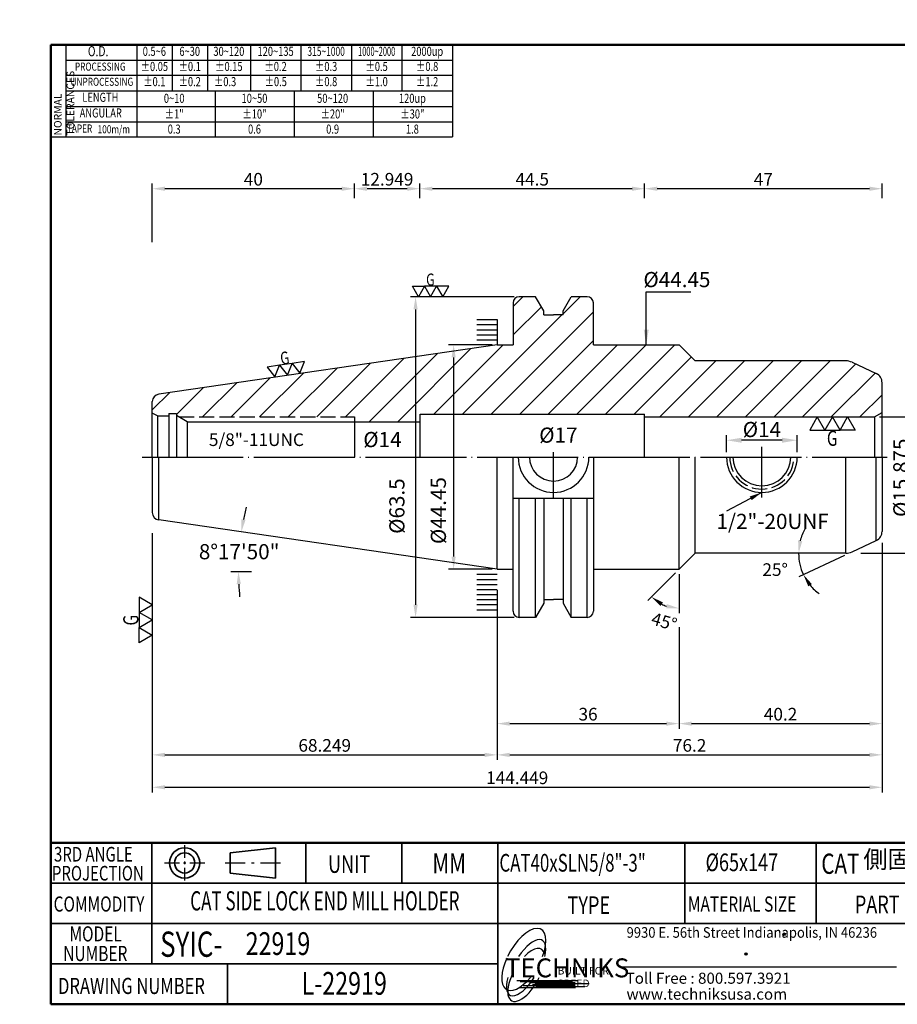
# Model space of a CAD drawing. Extents: x -5 to 279, y 5 to 200.
# Drawn here: x -5 to 169, y 5 to 200 of the extents above; entities that cross this region are included whole.
import ezdxf
from ezdxf.enums import TextEntityAlignment as Align

# ---------------------------------------------------------------- set-up
doc = ezdxf.new("R2010")
doc.units = 0
doc.header["$PDMODE"] = 3
for name, pattern in [('CENTER', [22, 20, -1, 0, -1]), ('CENTERJ', [12, 10, -1, 0, -1]), ('HIDDEN', [4, 3, -1])]:
    doc.linetypes.add(name, pattern=pattern)
doc.layers.get('DEFPOINTS').update_dxf_attribs({"linetype": 'CONTINUOUS', "lineweight": 18})
for name, color, linetype, lineweight in [('圖層1', 1, 'CENTER', 18), ('圖層2', 2, 'CONTINUOUS', 35), ('圖層3', 3, 'HIDDEN', 30), ('圖層4', 4, 'CONTINUOUS', 18), ('圖層5', 6, 'CENTERJ', 18), ('圖層6', 30, 'CONTINUOUS', 50), ('圖層7', 150, 'CONTINUOUS', 5)]:
    doc.layers.add(name, color=color, linetype=linetype, lineweight=lineweight)
doc.styles.add('CNS', font='romans.shx', dxfattribs={"width": 0.75, "bigfont": 'chineset.shx'})
doc.dimstyles.get("Standard").update_dxf_attribs({"dimtxt": 0.18, "dimasz": 0.18, "dimexe": 0.18, "dimexo": 0.0625, "dimgap": 0.09, "dimtad": 0, "dimtih": 1, "dimtoh": 1, "dimdec": 4, "dimzin": 0, "dimdsep": 46, "dimtxsty": 'Standard', "dimcen": 0.09, "dimadec": 0, "dimazin": 0, "dimtfac": 1, "dimtdec": 4, "dimtofl": 0, "dimtmove": 0, "dimatfit": 3, "dimfxl": 0, "dimtolj": 1, "dimtzin": 0, "dimarcsym": 0})

# ---------------------------------------------------------------- blocks, each defined once
blk = doc.blocks.new('*D20')
at = {"layer": 'DEFPOINTS', "color": 0, "lineweight": -3}
for p in [(134.9, 117.08), (134.9, 113.75), (148.9, 113.75)]:
    blk.add_point(p, dxfattribs=at)
at = {"layer": '圖層4', "lineweight": -2}
for p, q in [((134.9, 114.75), (134.9, 118.08)), ((145.9, 117.08), (137.9, 117.08)), ((148.9, 114.75), (148.9, 118.08))]:
    blk.add_line(p, q, dxfattribs=at)
at = {"layer": '圖層4', "lineweight": -3}
for points in [[(137.9, 117.58), (137.9, 116.58), (134.9, 117.08)], [(145.9, 117.58), (145.9, 116.58), (148.9, 117.08)]]:
    blk.add_solid(points, dxfattribs=at)
at = {"layer": '圖層4', "color": 3, "lineweight": -3, "insert": (141.9, 119.21), "char_height": 3, "attachment_point": 5, "style": 'CNS'}
blk.add_mtext('\\A1;%%c14', dxfattribs=at)
blk = doc.blocks.new('*D14')
at = {"layer": 'DEFPOINTS', "color": 0, "lineweight": -3}
for p in [(165.7, 94.63), (89.5, 88.41), (165.7, 54.77)]:
    blk.add_point(p, dxfattribs=at)
at = {"layer": '圖層4', "lineweight": -2}
for p, q in [((165.7, 93.63), (165.7, 53.77)), ((89.5, 87.41), (89.5, 53.77)), ((92, 54.77), (163.2, 54.77))]:
    blk.add_line(p, q, dxfattribs=at)
at = {"layer": '圖層4', "lineweight": -3}
for points in [[(92, 55.19), (92, 54.35), (89.5, 54.77)], [(163.2, 55.19), (163.2, 54.35), (165.7, 54.77)]]:
    blk.add_solid(points, dxfattribs=at)
at = {"layer": '圖層4', "color": 3, "lineweight": -3, "insert": (127.6, 56.65), "char_height": 2.5, "attachment_point": 5, "style": 'CNS'}
blk.add_mtext('\\A1;76.2', dxfattribs=at)
blk = doc.blocks.new('*D13')
at = {"layer": 'DEFPOINTS', "color": 0, "lineweight": -3}
for p in [(165.7, 97.75), (125.5, 81.05), (165.7, 60.96)]:
    blk.add_point(p, dxfattribs=at)
at = {"layer": '圖層4', "lineweight": -2}
for p, q in [((165.7, 96.75), (165.7, 59.96)), ((125.5, 80.05), (125.5, 59.96)), ((128, 60.96), (163.2, 60.96))]:
    blk.add_line(p, q, dxfattribs=at)
at = {"layer": '圖層4', "lineweight": -3}
for points in [[(128, 61.37), (128, 60.54), (125.5, 60.96)], [(163.2, 61.37), (163.2, 60.54), (165.7, 60.96)]]:
    blk.add_solid(points, dxfattribs=at)
at = {"layer": '圖層4', "color": 3, "lineweight": -3, "insert": (145.6, 62.83), "char_height": 2.5, "attachment_point": 5, "style": 'CNS'}
blk.add_mtext('\\A1;40.2', dxfattribs=at)
blk = doc.blocks.new('*D12')
at = {"layer": 'DEFPOINTS', "color": 0, "lineweight": -3}
for p in [(164.54, 97.21), (128.67, 94.7), (158.49, 94.7), (159.76, 94.98), (149.28, 93.26)]:
    blk.add_point(p, dxfattribs=at)
at = {"layer": '圖層4', "lineweight": -2}
blk.add_line((158.25, 94.28), (149.2, 90.06), dxfattribs=at)
for start, end in [(151.2266, 165.6133), (180, 205), (219.3867, 233.7734)]:
    blk.add_arc((159.16, 94.7), 9.98, start, end, dxfattribs=at)
at = {"layer": '圖層4', "lineweight": -3}
for points in [[(149.9, 97.13), (149.07, 97.24), (149.18, 94.7)], [(151.09, 88.15), (151.8, 88.59), (150.11, 90.48)]]:
    blk.add_solid(points, dxfattribs=at)
at = {"layer": '圖層4', "color": 3, "lineweight": -3, "insert": (144.53, 91.46), "char_height": 2.5, "attachment_point": 5, "style": 'CNS'}
blk.add_mtext('\\A1;25°', dxfattribs=at)
blk = doc.blocks.new('*D9')
at = {"layer": 'DEFPOINTS', "color": 0, "lineweight": -3}
for p in [(21.25, 99.66), (165.7, 94.63), (165.7, 48.35)]:
    blk.add_point(p, dxfattribs=at)
at = {"layer": '圖層4', "lineweight": -2}
for p, q in [((21.25, 98.66), (21.25, 47.35)), ((165.7, 93.63), (165.7, 47.35)), ((23.75, 48.35), (163.2, 48.35))]:
    blk.add_line(p, q, dxfattribs=at)
at = {"layer": '圖層4', "lineweight": -3}
for points in [[(23.75, 48.77), (23.75, 47.94), (21.25, 48.35)], [(163.2, 48.77), (163.2, 47.94), (165.7, 48.35)]]:
    blk.add_solid(points, dxfattribs=at)
at = {"layer": '圖層4', "color": 3, "lineweight": -3, "insert": (93.47, 50.23), "char_height": 2.5, "attachment_point": 5, "style": 'CNS'}
blk.add_mtext('\\A1;144.449', dxfattribs=at)
blk = doc.blocks.new('*D11')
at = {"layer": 'DEFPOINTS', "color": 0, "lineweight": -3}
for p in [(22.53, 101.29), (38.55, 96.31), (36.78, 91.08), (40.91, 91.08), (89.5, 91.53)]:
    blk.add_point(p, dxfattribs=at)
at = {"layer": '圖層4', "lineweight": -2}
for start, end in [(166.4242, 169.0635), (182.6393, 185.2785)]:
    blk.add_arc((92.58, 91.08), 54.28, start, end, dxfattribs=at)
at = {"layer": '圖層4', "lineweight": -3}
for points in [[(39.7, 101.31), (38.88, 101.45), (38.87, 98.91)], [(37.94, 88.57), (38.78, 88.59), (38.3, 91.08)]]:
    blk.add_solid(points, dxfattribs=at)
at = {"layer": '圖層4', "color": 3, "lineweight": -3, "insert": (38.44, 95.01), "char_height": 3, "attachment_point": 5, "style": 'CNS'}
blk.add_mtext('\\A1;8°17\'50"', dxfattribs=at)
blk = doc.blocks.new('*D10')
at = {"layer": 'DEFPOINTS', "color": 0, "lineweight": -3}
for p in [(21.25, 98.36), (89.5, 88.41), (89.5, 54.77)]:
    blk.add_point(p, dxfattribs=at)
at = {"layer": '圖層4', "lineweight": -2}
for p, q in [((21.25, 97.36), (21.25, 53.77)), ((89.5, 87.41), (89.5, 53.77)), ((23.75, 54.77), (87, 54.77))]:
    blk.add_line(p, q, dxfattribs=at)
at = {"layer": '圖層4', "lineweight": -3}
for points in [[(23.75, 55.19), (23.75, 54.35), (21.25, 54.77)], [(87, 55.19), (87, 54.35), (89.5, 54.77)]]:
    blk.add_solid(points, dxfattribs=at)
at = {"layer": '圖層4', "color": 3, "lineweight": -3, "insert": (55.37, 56.65), "char_height": 2.5, "attachment_point": 5, "style": 'CNS'}
blk.add_mtext('\\A1;68.249', dxfattribs=at)
blk = doc.blocks.new('*D8')
at = {"layer": 'DEFPOINTS', "color": 0, "lineweight": -3}
for p in [(89.5, 135.98), (80.89, 91.53), (89.5, 91.53)]:
    blk.add_point(p, dxfattribs=at)
at = {"layer": '圖層4', "lineweight": -2}
for p, q in [((88.5, 135.98), (79.89, 135.98)), ((80.89, 133.48), (80.89, 94.03)), ((88.5, 91.53), (79.89, 91.53))]:
    blk.add_line(p, q, dxfattribs=at)
at = {"layer": '圖層4', "lineweight": -3}
for points in [[(80.47, 133.48), (81.3, 133.48), (80.89, 135.98)], [(80.47, 94.03), (81.3, 94.03), (80.89, 91.53)]]:
    blk.add_solid(points, dxfattribs=at)
at = {"layer": '圖層4', "color": 3, "lineweight": -3, "insert": (77.87, 103.15), "char_height": 3, "attachment_point": 5, "rotation": 90, "style": 'CNS'}
blk.add_mtext('\\A1;%%c44.45', dxfattribs=at)
blk = doc.blocks.new('*D7')
at = {"layer": 'DEFPOINTS', "color": 0, "lineweight": -3}
for p in [(93.87, 145.5), (73.36, 82), (93.87, 82)]:
    blk.add_point(p, dxfattribs=at)
at = {"layer": '圖層4', "lineweight": -2}
for p, q in [((92.87, 145.5), (72.36, 145.5)), ((73.36, 143), (73.36, 84.5)), ((92.87, 82), (72.36, 82))]:
    blk.add_line(p, q, dxfattribs=at)
at = {"layer": '圖層4', "lineweight": -3}
for points in [[(72.94, 143), (73.77, 143), (73.36, 145.5)], [(72.94, 84.5), (73.77, 84.5), (73.36, 82)]]:
    blk.add_solid(points, dxfattribs=at)
at = {"layer": '圖層4', "color": 3, "lineweight": -3, "insert": (69.66, 104.04), "char_height": 3, "attachment_point": 5, "rotation": 90, "style": 'CNS'}
blk.add_mtext('\\A1;%%c63.5', dxfattribs=at)
blk = doc.blocks.new('*D15')
at = {"layer": 'DEFPOINTS', "color": 0, "lineweight": -3}
for p in [(89.5, 71.08), (125.5, 71.08), (125.5, 60.96)]:
    blk.add_point(p, dxfattribs=at)
at = {"layer": '圖層4', "lineweight": -2}
for p, q in [((89.5, 70.08), (89.5, 59.96)), ((125.5, 70.08), (125.5, 59.96)), ((92, 60.96), (123, 60.96))]:
    blk.add_line(p, q, dxfattribs=at)
at = {"layer": '圖層4', "lineweight": -3}
for points in [[(92, 61.37), (92, 60.54), (89.5, 60.96)], [(123, 61.37), (123, 60.54), (125.5, 60.96)]]:
    blk.add_solid(points, dxfattribs=at)
at = {"layer": '圖層4', "color": 3, "lineweight": -3, "insert": (107.5, 62.83), "char_height": 2.5, "attachment_point": 5, "style": 'CNS'}
blk.add_mtext('\\A1;36', dxfattribs=at)
blk = doc.blocks.new('*D4')
at = {"layer": 'DEFPOINTS', "color": 0, "lineweight": -3}
for p in [(125.5, 113.75), (128.67, 94.7), (125.5, 91.53), (125.5, 91.53), (121.64, 84.84)]:
    blk.add_point(p, dxfattribs=at)
at = {"layer": '圖層4', "lineweight": -2}
for p, q in [((124.79, 90.82), (119.33, 85.36)), ((125.5, 90.53), (125.5, 82.81))]:
    blk.add_line(p, q, dxfattribs=at)
blk.add_arc((125.5, 91.53), 7.72, 243.6355, 251.3645, dxfattribs=at)
at = {"layer": '圖層4', "lineweight": -3}
for points in [[(121.83, 84.27), (122.31, 84.95), (120.04, 86.07)], [(123.1, 84.62), (122.96, 83.8), (125.5, 83.81)]]:
    blk.add_solid(points, dxfattribs=at)
at = {"layer": '圖層4', "color": 3, "lineweight": -3, "insert": (122.57, 81.17), "char_height": 2.5, "attachment_point": 5, "rotation": 344.2275, "style": 'CNS'}
blk.add_mtext('\\A1;45°', dxfattribs=at)
blk = doc.blocks.new('*D5')
at = {"layer": 'DEFPOINTS', "color": 0, "lineweight": -3}
for p in [(175.68, 132.8), (160.49, 94.7), (189.14, 94.7)]:
    blk.add_point(p, dxfattribs=at)
at = {"layer": '圖層4', "lineweight": -2}
for p, q in [((176.68, 132.8), (190.14, 132.8)), ((189.14, 130.3), (189.14, 97.2)), ((161.49, 94.7), (190.14, 94.7))]:
    blk.add_line(p, q, dxfattribs=at)
at = {"layer": '圖層4', "lineweight": -3}
for points in [[(188.72, 130.3), (189.55, 130.3), (189.14, 132.8)], [(188.72, 97.2), (189.55, 97.2), (189.14, 94.7)]]:
    blk.add_solid(points, dxfattribs=at)
at = {"layer": '圖層4', "color": 3, "lineweight": -3, "insert": (187.01, 113.75), "char_height": 3, "attachment_point": 5, "rotation": 90, "style": 'CNS'}
blk.add_mtext('\\A1;%%c38.1', dxfattribs=at)
blk = doc.blocks.new('*D6')
at = {"layer": 'DEFPOINTS', "color": 0, "lineweight": -3}
for p in [(166.7, 121.69), (166.7, 105.82), (175.61, 105.82)]:
    blk.add_point(p, dxfattribs=at)
at = {"layer": '圖層4', "lineweight": -2}
for p, q in [((167.7, 121.69), (176.61, 121.69)), ((175.61, 118.69), (175.61, 121.69))]:
    blk.add_line(p, q, dxfattribs=at)
at = {"layer": '圖層4', "lineweight": -3}
blk.add_solid([(175.11, 118.69), (176.11, 118.69), (175.61, 121.69)], dxfattribs=at)
at = {"layer": '圖層4', "color": 3, "lineweight": -3, "insert": (171.91, 109.65), "char_height": 3, "attachment_point": 5, "rotation": 90, "style": 'CNS'}
blk.add_mtext('\\A1;%%c15.875 H5', dxfattribs=at)
blk = doc.blocks.new('*D19')
at = {"layer": 'DEFPOINTS', "color": 0, "lineweight": -3}
for p in [(118.7, 166.9), (118.7, 164.03), (165.7, 164.03)]:
    blk.add_point(p, dxfattribs=at)
at = {"layer": '圖層4', "lineweight": -2}
for p, q in [((118.7, 165.03), (118.7, 167.9)), ((165.7, 165.03), (165.7, 167.9)), ((163.2, 166.9), (121.2, 166.9))]:
    blk.add_line(p, q, dxfattribs=at)
at = {"layer": '圖層4', "lineweight": -3}
for points in [[(121.2, 167.31), (121.2, 166.48), (118.7, 166.9)], [(163.2, 167.31), (163.2, 166.48), (165.7, 166.9)]]:
    blk.add_solid(points, dxfattribs=at)
at = {"layer": '圖層4', "color": 3, "lineweight": -3, "insert": (142.2, 168.77), "char_height": 2.5, "attachment_point": 5, "style": 'CNS'}
blk.add_mtext('\\A1;47', dxfattribs=at)
blk = doc.blocks.new('*D17')
at = {"layer": 'DEFPOINTS', "color": 0, "lineweight": -3}
for p in [(21.25, 166.9), (61.25, 164.03), (21.25, 155.3)]:
    blk.add_point(p, dxfattribs=at)
at = {"layer": '圖層4', "lineweight": -2}
for p, q in [((21.25, 156.3), (21.25, 167.9)), ((61.25, 165.03), (61.25, 167.9)), ((58.75, 166.9), (23.75, 166.9))]:
    blk.add_line(p, q, dxfattribs=at)
at = {"layer": '圖層4', "lineweight": -3}
for points in [[(23.75, 167.31), (23.75, 166.48), (21.25, 166.9)], [(58.75, 167.31), (58.75, 166.48), (61.25, 166.9)]]:
    blk.add_solid(points, dxfattribs=at)
at = {"layer": '圖層4', "color": 3, "lineweight": -3, "insert": (41.25, 168.77), "char_height": 2.5, "attachment_point": 5, "style": 'CNS'}
blk.add_mtext('\\A1;40', dxfattribs=at)
blk = doc.blocks.new('*D16')
at = {"layer": 'DEFPOINTS', "color": 0, "lineweight": -3}
for p in [(74.2, 166.9), (74.2, 164.03), (118.7, 164.03)]:
    blk.add_point(p, dxfattribs=at)
at = {"layer": '圖層4', "lineweight": -2}
for p, q in [((74.2, 165.03), (74.2, 167.9)), ((118.7, 165.03), (118.7, 167.9)), ((116.2, 166.9), (76.7, 166.9))]:
    blk.add_line(p, q, dxfattribs=at)
at = {"layer": '圖層4', "lineweight": -3}
for points in [[(76.7, 167.31), (76.7, 166.48), (74.2, 166.9)], [(116.2, 167.31), (116.2, 166.48), (118.7, 166.9)]]:
    blk.add_solid(points, dxfattribs=at)
at = {"layer": '圖層4', "color": 3, "lineweight": -3, "insert": (96.45, 168.77), "char_height": 2.5, "attachment_point": 5, "style": 'CNS'}
blk.add_mtext('\\A1;44.5', dxfattribs=at)
blk = doc.blocks.new('*D18')
at = {"layer": 'DEFPOINTS', "color": 0, "lineweight": -3}
for p in [(61.25, 166.9), (61.25, 164.03), (74.2, 164.03)]:
    blk.add_point(p, dxfattribs=at)
at = {"layer": '圖層4', "lineweight": -2}
for p, q in [((61.25, 165.03), (61.25, 167.9)), ((74.2, 165.03), (74.2, 167.9)), ((71.7, 166.9), (63.75, 166.9))]:
    blk.add_line(p, q, dxfattribs=at)
at = {"layer": '圖層4', "lineweight": -3}
for points in [[(63.75, 167.31), (63.75, 166.48), (61.25, 166.9)], [(71.7, 167.31), (71.7, 166.48), (74.2, 166.9)]]:
    blk.add_solid(points, dxfattribs=at)
at = {"layer": '圖層4', "color": 3, "lineweight": -3, "insert": (67.72, 168.77), "char_height": 2.5, "attachment_point": 5, "style": 'CNS'}
blk.add_mtext('\\A1;12.949', dxfattribs=at)

msp = doc.modelspace()

# ---------------------------------------------------------------- hatches: boundary and pattern name
at = {"layer": '圖層2', "lineweight": -3}
for points in [[(146.2973, 19.4991, 1), (146.2973, 18.9991, 1)], [(139.0079, 15.333, 1), (138.5079, 15.333, 1)]]:
    msp.add_hatch(color=256, dxfattribs=at).paths.add_polyline_path(points)
at = {"layer": '圖層4', "lineweight": -3}
h = msp.add_hatch(dxfattribs=at)
h.set_pattern_fill('_USER', color=256, scale=4, angle=45, style=0, pattern_type=0)
h.set_pattern_definition([(45, (0, 0), (-2.82843, 2.82843), [])])
h.paths.add_polyline_path([(159.7607, 132.5219, 0.10951781), (158.4928, 132.803), (128.6736, 132.803), (125.4986, 135.978), (108.5486, 135.978), (108.5486, 144.303, 0.41421356), (107.3486, 145.503), (104.1591, 145.503), (102.5436, 142.7048), (102.5436, 141.933), (100.6286, 141.933), (98.7136, 141.933), (98.7136, 142.7048), (97.0981, 145.503), (93.8736, 145.503, 0.41421356), (92.6736, 144.303), (92.6736, 135.978), (89.4986, 135.978), (22.5332, 126.2121, 0.37240724), (21.2496, 124.7278), (21.2496, 122.4708), (22.2496, 121.8935), (24.5196, 121.8935), (24.5196, 122.3935), (26.0196, 122.3935), (26.0196, 121.9813), (26.5191, 121.693), (61.2496, 121.693), (61.2496, 120.753), (74.2586, 120.753), (74.2586, 122.253), (118.6986, 122.253), (118.6986, 121.6905), (164.1986, 121.6905), (165.6986, 122.5565), (165.6986, 128.4788, 0.29147342), (164.5439, 130.2914)])

# ---------------------------------------------------------------- linework, layer by layer
at = {"layer": '圖層1', "lineweight": -3}
msp.add_line((19.2496, 113.753), (166.6986, 113.753), dxfattribs=at)
at = {"layer": '圖層2', "lineweight": -3}
for p, q in [((4.1526, 186.2717), (80.6526, 186.2717)), ((92.6736, 144.303), (92.6736, 135.978)), ((97.0981, 145.503), (93.8736, 145.503)), ((98.7136, 142.7048), (97.0981, 145.503)), ((102.5436, 142.7048), (104.1591, 145.503)), ((107.3486, 145.503), (104.1591, 145.503)), ((108.5486, 135.978), (108.5486, 144.303)), ((98.7136, 141.933), (98.7136, 142.7048)), ((102.5436, 141.933), (102.5436, 142.7048)), ((98.7136, 141.933), (100.6286, 141.933)), ((102.5436, 141.933), (100.6286, 141.933)), ((89.4986, 135.978), (22.5332, 126.2121)), ((89.4986, 135.978), (92.6736, 135.978)), ((108.5486, 135.978), (125.4986, 135.978)), ((125.4986, 135.978), (128.6736, 132.803)), ((158.4928, 132.803), (128.6736, 132.803)), ((159.7607, 132.5219), (164.5439, 130.2914)), ((165.6986, 113.753), (165.6986, 128.4788)), ((21.2496, 113.753), (21.2496, 124.7278)), ((22.2496, 121.8935), (21.2496, 122.4708)), ((22.2496, 121.8935), (24.5196, 121.8935)), ((24.5196, 122.3935), (24.5196, 113.753)), ((24.5196, 122.3935), (26.0196, 122.3935)), ((26.0196, 122.3935), (26.0196, 113.753)), ((28.1473, 120.753), (26.0196, 121.9813)), ((74.2586, 122.253), (118.6986, 122.253)), ((74.2586, 113.753), (74.2586, 122.253)), ((118.6986, 113.753), (118.6986, 122.253)), ((118.6986, 121.6905), (164.1986, 121.6905)), ((28.1473, 120.753), (74.2586, 120.753)), ((28.1473, 120.753), (28.1473, 113.753)), ((21.2496, 113.753), (21.2496, 102.7781)), ((89.4986, 91.528), (89.4986, 113.753)), ((92.6736, 83.203), (92.6736, 113.753)), ((108.5486, 113.753), (108.5486, 83.203)), ((125.4986, 91.528), (125.4986, 113.753)), ((165.6986, 113.753), (165.6986, 99.0271)), ((108.5486, 105.5615), (92.6736, 105.5615)), ((98.7136, 105.5615), (98.7136, 84.8011)), ((102.5436, 105.5615), (102.5436, 84.8011)), ((89.4986, 91.528), (22.5332, 101.2939)), ((159.7607, 94.984), (164.5439, 97.2145)), ((125.4986, 91.528), (128.6736, 94.703)), ((158.4928, 94.703), (128.6736, 94.703)), ((89.4986, 91.528), (92.6736, 91.528)), ((108.5486, 91.528), (125.4986, 91.528)), ((98.7136, 84.8011), (97.0981, 82.003)), ((98.7136, 85.573), (100.6286, 85.573)), ((102.5436, 85.573), (100.6286, 85.573)), ((102.5436, 84.8011), (104.1591, 82.003)), ((97.0981, 82.003), (93.8736, 82.003)), ((107.3486, 82.003), (104.1591, 82.003))]:
    msp.add_line(p, q, dxfattribs=at)
at = {"layer": '圖層2'}
for p, q in [((21.1526, 37.3717), (21.1526, 13.3717)), ((51.6526, 37.3717), (51.6526, 29.3717)), ((70.6526, 37.3717), (70.6526, 29.3717)), ((89.6526, 37.3717), (89.6526, 5.3717)), ((126.6526, 37.3717), (126.6526, 21.3717)), ((152.6526, 37.3717), (152.6526, 21.3717)), ((36.6526, 35.3717), (45.6526, 36.3717)), ((36.6526, 33.3717), (36.6526, 35.3717)), ((45.6526, 36.3717), (45.6526, 30.3717)), ((36.6526, 33.3717), (36.6526, 31.3717)), ((36.6526, 31.3717), (45.6526, 30.3717)), ((279.1526, 29.3717), (1.1526, 29.3717)), ((1.1526, 21.3717), (279.1526, 21.3717)), ((89.6526, 13.3717), (1.1526, 13.3717)), ((36.1526, 5.3717), (36.1526, 13.3717)), ((36.1526, 13.3717), (44.1526, 13.3717))]:
    msp.add_line(p, q, dxfattribs=at)
for radius in [3, 2]:
    msp.add_circle((27.6526, 33.3717), radius, dxfattribs=at)
at = {"layer": '圖層2', "lineweight": -3}
for centre in [(146.2973, 19.2491), (138.7579, 15.333)]:
    msp.add_circle(centre, 0.25, dxfattribs=at)
for centre, radius, start, end in [((0, 195.3717), 5, 0, 0), ((93.8736, 144.303), 1.2, 90, 180), ((107.3486, 144.303), 1.2, 0, 90), ((158.4928, 129.803), 3, 65, 90), ((163.6986, 128.4788), 2, 0, 65), ((22.7496, 124.7278), 1.5, 98.29722, 180), ((100.6686, 113.753), 7, 180, 0), ((100.6686, 113.753), 4.7625, 180, 0), ((22.7496, 102.7781), 1.5, 180, 261.70278), ((163.6986, 99.0271), 2, 295, 0), ((158.4928, 97.703), 3, 270, 295), ((93.8736, 83.203), 1.2, 180, 270), ((107.3486, 83.203), 1.2, 270, 0)]:
    msp.add_arc(centre, radius, start, end, dxfattribs=at)
for start_param, end_param in [(1.92229717, 4.87417745), (4.92507278, 7.48825261)]:
    msp.add_ellipse((94.7805, 14.2585), major_axis=(-3.4375, -5.9539), ratio=0.45454545, start_param=start_param, end_param=end_param, dxfattribs=at)
at = {"layer": '圖層3', "lineweight": -3}
msp.add_line((26.5191, 121.693), (61.2496, 121.693), dxfattribs=at)
msp.add_arc((141.8986, 113.753), 6.35, 180, 0, dxfattribs=at)
at = {"layer": '圖層3', "linetype": 'Continuous', "lineweight": -3}
for centre, start_param, end_param in [((95.3091, 12.6235), 8.49166657, 10.81181151), ((95.1216, 12.6235), 5.29868529, 7.72160748)]:
    msp.add_ellipse(centre, major_axis=(-3.125, -5.4127), ratio=0.4, start_param=start_param, end_param=end_param, dxfattribs=at)
at = {"layer": '圖層4', "lineweight": -3}
for p, q in [((1.1526, 195.3717), (80.6526, 195.3717)), ((1.1526, 195.3717), (1.1526, 177.1717)), ((4.1526, 195.3717), (4.1526, 177.1717)), ((18.1526, 195.3717), (18.1526, 186.2717)), ((25.1526, 195.3717), (25.1526, 186.2717)), ((32.1526, 195.3717), (32.1526, 186.2717)), ((40.6526, 195.3717), (40.6526, 186.2717)), ((50.6526, 195.3717), (50.6526, 186.2717)), ((60.6526, 195.3717), (60.6526, 186.2717)), ((70.6526, 195.3717), (70.6526, 186.2717)), ((80.6526, 195.3717), (80.6526, 177.1717)), ((4.1526, 192.3717), (80.6526, 192.3717)), ((4.1526, 189.3717), (80.6526, 189.3717)), ((18.1526, 186.2717), (18.1526, 177.1717)), ((33.7776, 177.1717), (33.7776, 186.2717)), ((49.4026, 177.1717), (49.4026, 186.2717)), ((65.0276, 177.1717), (65.0276, 186.2717)), ((4.1526, 183.1717), (80.6526, 183.1717)), ((4.1526, 180.1717), (80.6526, 180.1717)), ((1.1526, 177.1717), (80.6526, 177.1717)), ((85.495, 140.978), (89.4986, 140.978)), ((89.4986, 140.978), (89.4986, 135.978)), ((85.495, 139.978), (89.4986, 139.978)), ((85.495, 138.978), (89.4986, 138.978)), ((85.495, 137.978), (89.4986, 137.978)), ((85.495, 136.978), (89.4986, 136.978)), ((22.2496, 121.8935), (22.2496, 113.753)), ((61.2496, 121.693), (61.2496, 113.753)), ((164.1986, 121.6905), (165.6986, 122.5565)), ((164.1986, 121.6905), (164.1986, 113.753)), ((165.1986, 121.6905), (174.1605, 121.6905)), ((22.5332, 101.2939), (22.5332, 113.753)), ((128.6736, 94.703), (128.6736, 113.753)), ((158.4928, 94.703), (158.4928, 113.753)), ((164.5439, 97.2145), (164.5439, 113.753)), ((93.8736, 82.003), (93.8736, 105.5615)), ((97.0981, 82.003), (97.0981, 105.5615)), ((104.1591, 82.003), (104.1591, 105.5615)), ((107.3486, 82.003), (107.3486, 105.5615)), ((36.7754, 91.0787), (40.9111, 91.0787)), ((85.495, 90.528), (89.4986, 90.528)), ((85.495, 89.528), (89.4986, 89.528)), ((85.495, 88.528), (89.4986, 88.528)), ((85.495, 87.528), (89.4986, 87.528)), ((85.495, 86.528), (89.4986, 86.528)), ((85.495, 85.528), (89.4986, 85.528)), ((85.495, 84.528), (89.4986, 84.528)), ((85.495, 83.528), (89.4986, 83.528)), ((113.9424, 12.7674), (168.5405, 12.7674))]:
    msp.add_line(p, q, dxfattribs=at)
for points in [[(75.1214, 147.5814), (76.3214, 145.503), (77.5214, 147.5814), (78.7214, 145.503), (79.9214, 147.5814), (77.5214, 147.5814), (75.1214, 147.5814), (73.9214, 145.503), (72.7214, 147.5814)], [(50.4587, 130.3405), (51.3831, 132.6633), (48.9093, 132.3025)], [(45.511, 129.619), (46.4355, 131.9418), (43.9617, 131.581)], [(47.9848, 129.9797), (48.9093, 132.3025), (46.4355, 131.9418)], [(157.3693, 119.0924), (155.8693, 121.6905), (154.3693, 119.0924), (152.8693, 121.6905), (151.3693, 119.0924), (154.3693, 119.0924), (157.3693, 119.0924), (158.8693, 121.6905), (160.3693, 119.0924)], [(18.6516, 79.9905), (21.2496, 81.4905), (18.6516, 82.9905), (21.2496, 84.4905), (18.6516, 85.9905), (18.6516, 82.9905), (18.6516, 79.9905), (21.2496, 78.4905), (18.6516, 76.9905)]]:
    msp.add_lwpolyline(points, close=True, dxfattribs=at)
for radius in [7, 5.715]:
    msp.add_arc((141.8986, 113.753), radius, 180, 0, dxfattribs=at)
for centre, start_param, end_param in [((95.4411, 11.4057), 8.98321015, 10.49465925), ((95.1503, 10.9716), 4.86992702, 8.04516986)]:
    msp.add_ellipse(centre, major_axis=(-2.8125, -4.8714), ratio=0.44444444, start_param=start_param, end_param=end_param, dxfattribs=at)
at = {"layer": '圖層5', "lineweight": -3}
for p, q in [((141.8986, 105.753), (141.8986, 115.753)), ((100.6686, 105.753), (100.6686, 114.753)), ((27.6526, 34.3717), (27.6526, 36.8717)), ((23.6526, 33.3717), (26.6526, 33.3717)), ((27.4026, 33.3717), (27.9026, 33.3717)), ((27.6526, 33.1217), (27.6526, 33.6217)), ((28.6526, 33.3717), (31.6526, 33.3717)), ((35.6526, 33.3717), (39.6526, 33.3717)), ((40.9026, 33.3717), (41.4026, 33.3717)), ((42.6526, 33.3717), (46.6526, 33.3717)), ((27.6526, 29.8717), (27.6526, 32.3717))]:
    msp.add_line(p, q, dxfattribs=at)
at = {"layer": '圖層6'}
for p, q in [((279.1526, 195.3717), (1.1526, 195.3717)), ((1.1526, 195.3717), (1.1526, 5.3717)), ((1.1526, 37.3717), (279.1526, 37.3717)), ((1.1526, 5.3717), (279.1526, 5.3717))]:
    msp.add_line(p, q, dxfattribs=at)
at = {"layer": '圖層7', "lineweight": -3}
for p, q in [((93.394, 10.0983), (105.5693, 10.0983)), ((94.092, 9.882), (104.387, 9.882)), ((93.9959, 8.6735), (104.9792, 8.6735)), ((94.6359, 9.0763), (104.9762, 9.0763)), ((95.9118, 9.666), (104.9715, 9.666)), ((96.532, 9.2834), (104.9747, 9.2834)), ((97.1291, 8.8922), (106.8526, 8.8922)), ((97.1536, 9.4674), (107.739, 9.4674))]:
    msp.add_line(p, q, dxfattribs=at)

# ---------------------------------------------------------------- texts
at = {"layer": '圖層2', "lineweight": -3, "style": 'CNS'}
for s, height, width, p in [('3RD ANGLE', 2.9, 0.75, (1.7899, 33.6422)), ('CAT40xSLN5/8"-3"', 3.5, 0.7, (89.9518, 31.6523)), ('CAT', 4, 0.75, (153.6641, 31.2125)), ('UNIT', 3.5, 0.75, (56.0328, 31.3978)), ('PROJECTION', 2.9, 0.75, (1.3753, 29.8805)), ('COMMODITY', 3, 0.75, (1.7078, 23.7365)), ('TYPE', 3.5, 0.75, (103.4374, 23.2549)), ('MATERIAL SIZE', 3, 0.75, (127.2573, 23.7296)), ('PART NAME', 3.5, 0.75, (160.3026, 23.4008)), ('MODEL', 3, 0.75, (4.8517, 17.8172)), ('22919', 4.5, 0.75, (39.7255, 15.1481)), ('NUMBER', 3, 0.75, (3.6186, 13.9368)), ('L-22919', 4.5, 0.75, (50.7968, 7.2711)), ('DRAWING NUMBER', 3.2, 0.75, (2.5886, 7.4116))]:
    msp.add_text(s, height=height, dxfattribs=dict(at, width=width)).set_placement(p)
at = {"layer": '圖層2', "style": 'CNS', "width": 0.75}
for s, height, p in [('MM', 4, (76.6816, 31.2982)), ('%%C65x147', 3.5, (130.7494, 31.7412)), ('SYIC-', 5, (22.8068, 14.781)), ('SYIC-', 5, (22.8068, 14.781))]:
    msp.add_text(s, height=height, dxfattribs=at).set_placement(p)
at = {"layer": '圖層2', "lineweight": -3, "style": 'CNS', "width": 0.65}
msp.add_text('CAT SIDE LOCK END MILL HOLDER', height=3.8, dxfattribs=at).set_placement((55.4026, 25.3717), align=Align.MIDDLE)
at = {"layer": '圖層2', "color": 3, "lineweight": -3, "attachment_point": 1, "style": 'CNS'}
for s, insert, char_height in [('%%c17', (97.827, 119.5964), 3), ('5/8"-11UNC', (32.4491, 118.4393), 2.5), ('%%c14', (63.0053, 118.7186), 3)]:
    msp.add_mtext(s, dxfattribs=dict(at, insert=insert, char_height=char_height))
at = {"layer": '圖層2', "color": 2, "lineweight": -3, "insert": (91.0406, 14.4611), "char_height": 3.75, "attachment_point": 1, "style": 'CNS'}
msp.add_mtext('{\\Fitalict.shx;TECHNIKS }', dxfattribs=at)
at = {"layer": '圖層3', "lineweight": -3, "style": 'CNS'}
for s, height, width, p in [('O.D.', 2, 0.75, (10.5228, 193.8717)), ('0.5~6', 1.8, 0.75, (21.6526, 193.8717)), ('6~30', 1.8, 0.75, (28.6526, 193.8717)), ('30~120', 1.8, 0.75, (36.4026, 193.8717)), ('120~135', 1.8, 0.75, (45.6526, 193.8717)), ('315~1000', 1.8, 0.68, (55.6526, 193.8717)), ('1000~2000', 1.8, 0.6, (65.6526, 193.8717)), ('2000up', 1.8, 0.75, (75.6526, 193.8717)), ('PROCESSING', 1.6, 0.75, (10.948, 190.8717)), ('%%P0.05', 1.8, 0.75, (21.6526, 190.8717)), ('%%P0.1', 1.8, 0.75, (28.6526, 190.8717)), ('%%P0.15', 1.8, 0.75, (36.4026, 190.8717)), ('%%P0.2', 1.8, 0.75, (45.6526, 190.8717)), ('%%P0.3', 1.8, 0.75, (55.6526, 190.8717)), ('%%P0.5', 1.8, 0.75, (65.6526, 190.8717)), ('%%P0.8', 1.8, 0.75, (75.6526, 190.8717)), ('%%P0.1', 1.8, 0.75, (21.6526, 187.8717)), ('%%P0.2', 1.8, 0.75, (28.6526, 187.8717)), ('%%P0.3', 1.8, 0.75, (35.6526, 187.8717)), ('%%P0.5', 1.8, 0.75, (45.6787, 187.8717)), ('%%P0.8', 1.8, 0.75, (55.6526, 187.8717)), ('%%P1.0', 1.8, 0.75, (65.6526, 187.8717)), ('%%P1.2', 1.8, 0.75, (75.6526, 187.8717)), ('UNPROCESSING', 1.6, 0.75, (11.2669, 187.8717)), ('LENGTH', 1.8, 0.75, (10.9606, 184.7717)), ('0~10', 1.8, 0.75, (25.5777, 184.5699)), ('10~50', 1.8, 0.75, (41.4724, 184.5699)), ('50~120', 1.8, 0.75, (56.9419, 184.5699)), ('120up', 1.8, 0.75, (72.7303, 184.5699)), ('ANGULAR', 1.8, 0.75, (11.0469, 181.6717)), ('%%p1"', 1.8, 0.75, (25.5777, 181.4699)), ('%%p10"', 1.8, 0.75, (41.4724, 181.4699)), ('%%p20"', 1.8, 0.75, (56.9419, 181.4699)), ('%%p30"', 1.8, 0.75, (72.7303, 181.4699)), ('TAPER', 1.6, 0.75, (6.8472, 178.6142)), ('100m/m', 1.6, 0.75, (13.6228, 178.465)), ('0.3', 1.8, 0.75, (25.5777, 178.4699)), ('0.6', 1.8, 0.75, (41.4724, 178.4699)), ('0.9', 1.8, 0.75, (56.9419, 178.4699)), ('1.8', 1.8, 0.75, (72.7303, 178.4699))]:
    msp.add_text(s, height=height, dxfattribs=dict(at, width=width)).set_placement(p, align=Align.MIDDLE)
at = {"layer": '圖層3', "style": 'CNS', "width": 0.9}
msp.add_text('9930 E. 56th Street Indianapolis, IN 46236', height=2.1, dxfattribs=at).set_placement((115.125, 18.5532))
at = {"layer": '圖層3', "style": 'CNS'}
for s, p in [('Toll Free : 800.597.3921', (114.9444, 9.4407)), ('www.techniksusa.com', (115.1106, 6.2864))]:
    msp.add_text(s, height=2.2, dxfattribs=at).set_placement(p)
at = {"layer": '圖層3', "lineweight": -3, "insert": (101.4671, 12.7674), "char_height": 1.5, "attachment_point": 1, "style": 'CNS'}
msp.add_mtext('{\\fTechnic|b0|i0|c2|p2;BUILT FOR SPEED\\Fitalict.shx;\\H2.727x; }', dxfattribs=at)
at = {"layer": '圖層4', "lineweight": -3, "style": 'CNS', "width": 0.75}
for height, p in [(2.4, (75.4446, 147.705)), (3, (154.7696, 115.9727))]:
    msp.add_text('G', height=height, dxfattribs=at).set_placement(p)
for height, rotation, p in [(2.5, 8.29722, (46.7657, 132.0104)), (3, 90, (18.4971, 80.3945))]:
    msp.add_text('G', height=height, rotation=rotation, dxfattribs=at).set_placement(p)
at = {"layer": '圖層4', "color": 3, "lineweight": -3, "insert": (1.7908, 177.4324), "char_height": 1.5, "attachment_point": 1, "rotation": 90, "style": 'CNS'}
msp.add_mtext('NORMAL{\\H0.8x; }TOLERANCES', dxfattribs=at)
at = {"layer": '圖層4', "color": 3, "lineweight": -3, "style": 'CNS'}
for s, insert, char_height, attachment_point in [('%%c44.45', (125.0823, 148.511), 3, 5), ('1/2"-20UNF', (132.9176, 102.5102), 3, 1), ('{\\f新細明體|b0|i0|c136|p18;側固式立銑刀柄}', (161.9893, 35.8335), 3.5, 1)]:
    msp.add_mtext(s, dxfattribs=dict(at, insert=insert, char_height=char_height, attachment_point=attachment_point))

# ---------------------------------------------------------------- dimensions: what is measured, and where the dimension line sits
at = {"layer": '圖層4', "lineweight": -3}
for base, p1, p2, override, picture, middle in [((21.2496, 166.897), (61.2496, 164.033), (21.2496, 155.2996), {"dimtxt": 2.5, "dimasz": 2.5, "dimexe": 1, "dimexo": 1, "dimgap": 0.625, "dimtad": 1, "dimtih": 0, "dimtoh": 0, "dimdec": 3, "dimzin": 8, "dimtxsty": 'CNS', "dimcen": 0, "dimclrd": 256, "dimclre": 256, "dimclrt": 3, "dimadec": 1, "dimazin": 2, "dimtp": 0.15, "dimtm": -0.1, "dimtfac": 0.6, "dimtdec": 3, "dimtmove": 2, "dimtzin": 8}, '*D17', (41.2496, 168.772)), ((61.2496, 166.897), (74.1986, 164.033), (61.2496, 164.033), {"dimtxt": 2.5, "dimasz": 2.5, "dimexe": 1, "dimexo": 1, "dimgap": 0.625, "dimtad": 1, "dimtih": 0, "dimtoh": 0, "dimdec": 3, "dimzin": 8, "dimtxsty": 'CNS', "dimcen": 0, "dimclrd": 256, "dimclre": 256, "dimclrt": 3, "dimadec": 1, "dimazin": 2, "dimtp": 0.15, "dimtm": -0.1, "dimtfac": 0.6, "dimtdec": 3, "dimtmove": 2, "dimtzin": 8}, '*D18', (67.7241, 168.772)), ((74.1986, 166.897), (118.6986, 164.033), (74.1986, 164.033), {"dimtxt": 2.5, "dimasz": 2.5, "dimexe": 1, "dimexo": 1, "dimgap": 0.625, "dimtad": 1, "dimtih": 0, "dimtoh": 0, "dimdec": 3, "dimzin": 8, "dimtxsty": 'CNS', "dimcen": 0, "dimclrd": 256, "dimclre": 256, "dimclrt": 3, "dimadec": 1, "dimazin": 2, "dimtp": 0.15, "dimtm": -0.1, "dimtfac": 0.6, "dimtdec": 3, "dimtmove": 2, "dimtzin": 8}, '*D16', (96.4486, 168.772)), ((118.6986, 166.897), (165.6986, 164.033), (118.6986, 164.033), {"dimtxt": 2.5, "dimasz": 2.5, "dimexe": 1, "dimexo": 1, "dimgap": 0.625, "dimtad": 1, "dimtih": 0, "dimtoh": 0, "dimdec": 3, "dimzin": 8, "dimtxsty": 'CNS', "dimcen": 0, "dimclrd": 256, "dimclre": 256, "dimclrt": 3, "dimadec": 1, "dimazin": 2, "dimtp": 0.15, "dimtm": -0.1, "dimtfac": 0.6, "dimtdec": 3, "dimtmove": 2, "dimtzin": 8}, '*D19', (142.1986, 168.772)), ((165.6986, 48.3525), (21.2496, 99.6588), (165.6986, 94.6336), {"dimtxt": 2.5, "dimasz": 2.5, "dimexe": 1, "dimexo": 1, "dimgap": 0.625, "dimtad": 1, "dimtih": 0, "dimtoh": 0, "dimdec": 3, "dimzin": 8, "dimtxsty": 'CNS', "dimcen": 0, "dimclrd": 256, "dimclre": 256, "dimclrt": 3, "dimadec": 1, "dimazin": 2, "dimtp": 0.15, "dimtm": -0.1, "dimtfac": 0.6, "dimtdec": 3, "dimtmove": 2, "dimtzin": 8}, '*D9', (93.4741, 50.2275)), ((89.4986, 54.7711), (21.2496, 98.3617), (89.4986, 88.4086), {"dimtxt": 2.5, "dimasz": 2.5, "dimexe": 1, "dimexo": 1, "dimgap": 0.625, "dimtad": 1, "dimtih": 0, "dimtoh": 0, "dimdec": 3, "dimzin": 8, "dimtxsty": 'CNS', "dimcen": 0, "dimclrd": 256, "dimclre": 256, "dimclrt": 3, "dimadec": 1, "dimazin": 2, "dimtp": 0.15, "dimtm": -0.1, "dimtfac": 0.6, "dimtdec": 3, "dimtzin": 8}, '*D10', (55.3741, 56.6461)), ((165.6986, 60.9568), (125.4986, 81.0527), (165.6986, 97.753), {"dimtxt": 2.5, "dimasz": 2.5, "dimexe": 1, "dimexo": 1, "dimgap": 0.625, "dimtad": 1, "dimtih": 0, "dimtoh": 0, "dimdec": 3, "dimzin": 8, "dimtxsty": 'CNS', "dimcen": 0, "dimclrd": 256, "dimclre": 256, "dimclrt": 3, "dimadec": 1, "dimazin": 2, "dimtp": 0.15, "dimtm": -0.1, "dimtfac": 0.6, "dimtdec": 3, "dimtmove": 2, "dimtzin": 8}, '*D13', (145.5986, 62.8318)), ((165.6986, 54.7711), (89.4986, 88.4086), (165.6986, 94.6336), {"dimtxt": 2.5, "dimasz": 2.5, "dimexe": 1, "dimexo": 1, "dimgap": 0.625, "dimtad": 1, "dimtih": 0, "dimtoh": 0, "dimdec": 3, "dimzin": 8, "dimtxsty": 'CNS', "dimcen": 0, "dimclrd": 256, "dimclre": 256, "dimclrt": 3, "dimadec": 1, "dimazin": 2, "dimtp": 0.15, "dimtm": -0.1, "dimtfac": 0.6, "dimtdec": 3, "dimtmove": 2, "dimtzin": 8}, '*D14', (127.5986, 56.6461)), ((125.4986, 60.9568), (89.4986, 71.0775), (125.4986, 71.0775), {"dimtxt": 2.5, "dimasz": 2.5, "dimexe": 1, "dimexo": 1, "dimgap": 0.625, "dimtad": 1, "dimtih": 0, "dimtoh": 0, "dimdec": 3, "dimzin": 8, "dimtxsty": 'CNS', "dimcen": 0, "dimclrd": 256, "dimclre": 256, "dimclrt": 3, "dimadec": 1, "dimazin": 2, "dimtp": 0.15, "dimtm": -0.1, "dimtfac": 0.6, "dimtdec": 3, "dimtmove": 2, "dimtzin": 8}, '*D15', (107.4986, 62.8318))]:
    dim = msp.add_linear_dim(base=base, p1=p1, p2=p2, dimstyle='Standard', override=override, dxfattribs=at)
    dim.commit()
    dim.dimension.update_dxf_attribs({"geometry": picture, "text_midpoint": middle})
for base, p1, p2, text, override, picture, middle in [((73.3581, 82.003), (93.8736, 145.503), (93.8736, 82.003), '%%c<>', {"dimtxt": 3, "dimasz": 2.5, "dimexe": 1, "dimexo": 1, "dimgap": 0.625, "dimtad": 1, "dimtih": 0, "dimtoh": 0, "dimdec": 3, "dimzin": 8, "dimtxsty": 'CNS', "dimcen": 0, "dimclrd": 256, "dimclre": 256, "dimclrt": 3, "dimaunit": 1, "dimadec": 4, "dimazin": 2, "dimtol": 0, "dimlim": 0, "dimtp": 0.25, "dimtm": -0.2, "dimtfac": 0.6, "dimtdec": 3, "dimtmove": 2, "dimtzin": 8}, '*D7', (69.6622, 104.0421)), ((80.8856, 91.528), (89.4986, 135.978), (89.4986, 91.528), '%%c<>', {"dimtxt": 3, "dimasz": 2.5, "dimexe": 1, "dimexo": 1, "dimgap": 0.625, "dimtad": 1, "dimtih": 0, "dimtoh": 0, "dimdec": 3, "dimzin": 8, "dimtxsty": 'CNS', "dimcen": 0, "dimclrd": 256, "dimclre": 256, "dimclrt": 3, "dimaunit": 1, "dimadec": 4, "dimazin": 2, "dimtol": 0, "dimlim": 0, "dimtp": 0.25, "dimtm": -0.2, "dimtfac": 0.6, "dimtdec": 3, "dimtmove": 2, "dimtzin": 8}, '*D8', (77.8746, 103.1536)), ((175.612, 105.8155), (166.6986, 121.6905), (166.6986, 105.8155), '%%c<> H5', {"dimtxt": 3, "dimasz": 3, "dimexe": 1, "dimexo": 1, "dimgap": 0.625, "dimtad": 1, "dimtih": 0, "dimtoh": 0, "dimdec": 3, "dimzin": 8, "dimtxsty": 'CNS', "dimcen": 0, "dimse2": 1, "dimsd2": 1, "dimclrd": 256, "dimclre": 256, "dimclrt": 3, "dimadec": 1, "dimazin": 2, "dimtol": 0, "dimlim": 0, "dimtp": -0.15, "dimtm": 0.2, "dimtfac": 0.6, "dimtdec": 3, "dimtmove": 2, "dimtzin": 8}, '*D6', (171.9132, 109.6534))]:
    dim = msp.add_linear_dim(base=base, p1=p1, p2=p2, angle=90, text=text, dimstyle='Standard', override=override, dxfattribs=at)
    dim.commit()
    dim.dimension.update_dxf_attribs({"geometry": picture, "text_midpoint": middle, "dimtype": 160})
dim = msp.add_linear_dim(base=(189.1374, 94.703), p1=(175.6781, 132.803), p2=(160.4928, 94.703), angle=90, text='%%c<>', dimstyle='Standard', override={"dimtxt": 3, "dimasz": 2.5, "dimexe": 1, "dimexo": 1, "dimgap": 0.625, "dimtad": 1, "dimtih": 0, "dimtoh": 0, "dimdec": 3, "dimzin": 8, "dimtxsty": 'CNS', "dimcen": 0, "dimclrd": 256, "dimclre": 256, "dimclrt": 3, "dimadec": 1, "dimazin": 2, "dimtol": 0, "dimlim": 0, "dimtp": 0.15, "dimtm": -0.1, "dimtfac": 0.6, "dimtdec": 3, "dimtmove": 2, "dimtzin": 8}, dxfattribs=at)
dim.commit()
dim.dimension.update_dxf_attribs({"geometry": '*D5', "text_midpoint": (187.0124, 113.753)})
dim = msp.add_linear_dim(base=(134.8986, 117.0823), p1=(148.8986, 113.753), p2=(134.8986, 113.753), text='%%c<>', dimstyle='Standard', override={"dimtxt": 3, "dimasz": 3, "dimexe": 1, "dimexo": 1, "dimgap": 0.625, "dimtad": 1, "dimtih": 0, "dimtoh": 0, "dimdec": 3, "dimzin": 8, "dimtxsty": 'CNS', "dimcen": 0, "dimclrd": 256, "dimclre": 256, "dimclrt": 3, "dimadec": 1, "dimazin": 2, "dimtp": -0.15, "dimtm": 0.2, "dimtfac": 0.6, "dimtdec": 3, "dimtmove": 2, "dimtzin": 8}, dxfattribs=at)
dim.commit()
dim.dimension.update_dxf_attribs({"geometry": '*D20', "text_midpoint": (141.8986, 119.2073)})
dim = msp.add_angular_dim_2l(base=(121.6385, 84.842), line1=((125.4986, 91.528), (128.6736, 94.703)), line2=((125.4986, 91.528), (125.4986, 113.753)), dimstyle='Standard', override={"dimtxt": 2.5, "dimasz": 2.5, "dimexe": 1, "dimexo": 1, "dimgap": 0.625, "dimtad": 1, "dimtih": 0, "dimtoh": 0, "dimdec": 3, "dimzin": 8, "dimtxsty": 'CNS', "dimcen": 0, "dimclrd": 256, "dimclre": 256, "dimclrt": 3, "dimadec": 1, "dimazin": 2, "dimtp": 0.15, "dimtm": -0.1, "dimtfac": 0.6, "dimtdec": 3, "dimtmove": 2, "dimtzin": 8}, dxfattribs=at)
dim.commit()
dim.dimension.update_dxf_attribs({"geometry": '*D4', "text_midpoint": (122.5734, 81.1716), "dimtype": 162})
for base, line1, line2, override, picture, middle in [((38.5549, 96.3106), ((36.7754, 91.0787), (40.9111, 91.0787)), ((89.4986, 91.528), (22.5332, 101.2939)), {"dimtxt": 3, "dimasz": 2.5, "dimexe": 1, "dimexo": 1, "dimgap": 0.625, "dimtad": 1, "dimdec": 3, "dimzin": 8, "dimtxsty": 'CNS', "dimcen": 0, "dimclrd": 256, "dimclre": 256, "dimclrt": 3, "dimaunit": 1, "dimadec": 4, "dimazin": 2, "dimtp": 0.3, "dimtm": -0.25, "dimtfac": 0.6, "dimtdec": 3, "dimtmove": 2, "dimtzin": 8}, '*D11', (38.4443, 95.0053)), ((149.2807, 93.2562), ((158.4928, 94.703), (128.6736, 94.703)), ((159.7607, 94.984), (164.5439, 97.2145)), {"dimtxt": 2.5, "dimasz": 2.5, "dimexe": 1, "dimexo": 1, "dimgap": 0.625, "dimtad": 1, "dimdec": 3, "dimzin": 8, "dimtxsty": 'CNS', "dimcen": 0, "dimclrd": 256, "dimclre": 256, "dimclrt": 3, "dimadec": 1, "dimazin": 2, "dimtp": 0.15, "dimtm": -0.1, "dimtfac": 0.6, "dimtdec": 3, "dimtmove": 2, "dimtzin": 8}, '*D12', (144.5305, 91.4601))]:
    dim = msp.add_angular_dim_2l(base=base, line1=line1, line2=line2, dimstyle='Standard', override=override, dxfattribs=at)
    dim.commit()
    dim.dimension.update_dxf_attribs({"geometry": picture, "text_midpoint": middle})

# ---------------------------------------------------------------- leaders
for points, override in [([(119.0074, 135.978), (119.0074, 146.4965), (127.8557, 146.4965)], {"dimtxt": 3, "dimasz": 3, "dimexe": 1, "dimexo": 1, "dimgap": 0.625, "dimtih": 0, "dimtoh": 0, "dimdec": 3, "dimzin": 8, "dimtxsty": 'CNS', "dimcen": 0, "dimclrd": 256, "dimclre": 256, "dimclrt": 3, "dimadec": 1, "dimazin": 2, "dimtol": 1, "dimtp": 0.15, "dimtm": -0.1, "dimtfac": 0.6, "dimtdec": 3, "dimtmove": 2, "dimtzin": 8}), ([(141.8986, 106.753), (134.8724, 103.0167)], {"dimtxt": 2.5, "dimasz": 2.5, "dimexe": 1, "dimexo": 1, "dimgap": 0.625, "dimtih": 0, "dimtoh": 0, "dimdec": 3, "dimzin": 8, "dimtxsty": 'CNS', "dimcen": 0, "dimclrd": 256, "dimclre": 256, "dimclrt": 3, "dimadec": 1, "dimazin": 2, "dimtp": 0.15, "dimtm": -0.1, "dimtfac": 0.6, "dimtdec": 3, "dimtmove": 2, "dimtzin": 8})]:
    msp.add_leader(points, dimstyle='Standard', override=override, dxfattribs=at)

doc.saveas('drawing.dxf')
